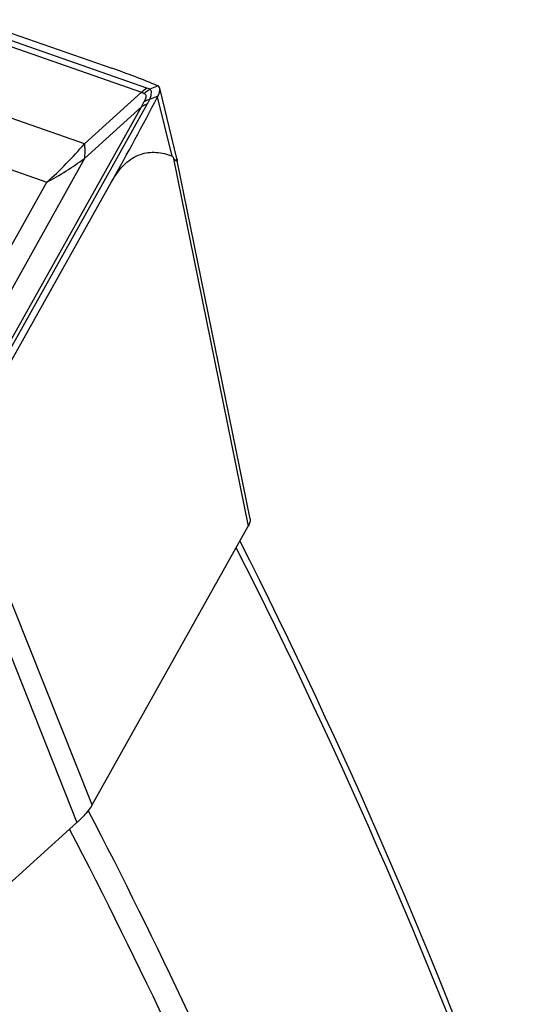
# Model space of a CAD drawing. Units: millimetres. Extents: x 0 to 841, y 0 to 594.
# Drawn here: x 207 to 213, y 224 to 235 of the extents above; entities that cross this region are included whole.
import ezdxf

# ---------------------------------------------------------------- set-up
doc = ezdxf.new("R2010")
doc.units = ezdxf.units.MM
doc.header["$LTSCALE"] = 46.255
doc.layers.add('607065095-000_CL', color=7, linetype='CONTINUOUS')
doc.layers.add('607083124-000_CL', color=7, linetype='CONTINUOUS')

msp = doc.modelspace()

# ---------------------------------------------------------------- linework, layer by layer
at = {"layer": '607065095-000_CL', "color": 9, "linetype": 'CONTINUOUS'}
for p, q in [((208.8332, 234.1236), (206.6288, 234.8944)), ((206.5667, 234.8465), (208.7712, 234.0757)), ((208.1285, 233.4937), (206.13, 234.1925)), ((208.9588, 234.1473), (208.865, 234.1105)), ((208.7712, 234.0757), (208.1285, 233.4937)), ((208.8649, 233.9994), (208.9586, 234.0362)), ((209.1184, 233.3554), (208.9529, 234.0246)), ((206.5591, 229.96), (208.7709, 233.912)), ((208.8329, 233.9386), (206.6211, 229.9866)), ((208.1283, 233.33), (208.7709, 233.912)), ((205.7064, 233.7616), (207.705, 233.0628)), ((208.1283, 233.33), (206.123, 229.7471)), ((209.1269, 233.3458), (209.9742, 229.1852)), ((205.6997, 229.4799), (207.705, 233.0628)), ((208.2157, 226.0432), (206.8945, 229.357)), ((206.7227, 229.1574), (208.044, 225.8436))]:
    msp.add_line(p, q, dxfattribs=at)
at = {"layer": '607065095-000_CL', "color": 7, "linetype": 'CONTINUOUS'}
for p, q in [((207.2261, 234.7705), (208.4372, 234.3471)), ((208.9588, 234.1473), (208.9531, 234.15)), ((209.1702, 233.3279), (208.9771, 234.1228)), ((209.9958, 229.2666), (209.1697, 233.3229)), ((209.1702, 233.3279), (209.1713, 233.3233)), ((207.22, 230.897), (208.4351, 233.0681)), ((208.2157, 226.0432), (209.9742, 229.1852)), ((203.8044, 222.0129), (208.044, 225.8436))]:
    msp.add_line(p, q, dxfattribs=at)
for centre, radius, start, end in [((205.3754, 225.5569), 9.3081, 67.39538, 70.79569), ((174.9048, 251.8381), 38.4265, 330.76027, 332.38204), ((208.711, 234.1512), 0.273, 332.3726, 335.08326), ((209.5249, 233.5884), 0.4662, 211.37057, 212.47725)]:
    msp.add_arc(centre, radius, start, end, dxfattribs=at)
at = {"layer": '607065095-000_CL', "color": 9, "linetype": 'CONTINUOUS'}
for centre, radius, start, end in [((207.7369, 234.5526), 1.2563, 330.74055, 333.87522), ((207.7213, 234.5115), 1.2088, 330.26492, 333.46504), ((204.2687, 236.8641), 5.1243, 312.11271, 318.87259), ((206.0535, 236.1481), 3.4995, 298.15841, 306.36104)]:
    msp.add_arc(centre, radius, start, end, dxfattribs=at)
for points in [[(208.7712, 234.0757), (208.7884, 234.0954), (208.8098, 234.112), (208.8332, 234.1236)], [(208.8029, 234.0641), (208.8203, 234.0832), (208.8417, 234.0993), (208.865, 234.1105)]]:
    msp.add_open_spline(points, degree=3, dxfattribs=at)
for points, knots in [([(208.865, 234.1105), (208.8626, 234.1117), (208.8522, 234.1166), (208.8415, 234.1208), (208.8332, 234.1236)], [0, 0, 0, 0, 0.2387848, 1, 1, 1, 1]), ([(208.8649, 233.9994), (208.8703, 234.0121), (208.8789, 234.0353), (208.8848, 234.0678), (208.8814, 234.0945), (208.8709, 234.1068), (208.865, 234.1105)], [0, 0, 0, 0, 0.3476737, 0.6195498, 0.8252596, 1, 1, 1, 1]), ([(208.7712, 234.0757), (208.774, 234.0748), (208.7847, 234.0714), (208.7953, 234.0674), (208.8029, 234.0641)], [0, 0, 0, 0, 0.2619895, 1, 1, 1, 1]), ([(208.8029, 234.0641), (208.8085, 234.0617), (208.8194, 234.0529), (208.8232, 234.0298), (208.8168, 234.0021), (208.8082, 233.9824), (208.8027, 233.9715)], [0, 0, 0, 0, 0.1773831, 0.3753295, 0.6448323, 1, 1, 1, 1]), ([(208.8027, 233.9715), (208.8072, 233.9748), (208.8262, 233.9873), (208.848, 233.9956), (208.8649, 233.9994)], [0, 0, 0, 0, 0.2424148, 1, 1, 1, 1]), ([(208.8329, 233.9386), (208.8272, 233.9374), (208.8053, 233.9319), (208.7844, 233.9219), (208.7709, 233.912)], [0, 0, 0, 0, 0.2591452, 1, 1, 1, 1]), ([(208.1285, 233.4937), (208.1297, 233.4791), (208.1332, 233.4246), (208.1324, 233.3698), (208.1283, 233.33)], [0, 0, 0, 0, 0.2670376, 1, 1, 1, 1])]:
    msp.add_open_spline(points, degree=3, knots=knots, dxfattribs=at)
at = {"layer": '607065095-000_CL', "color": 7, "linetype": 'CONTINUOUS'}
for points, knots in [([(208.9586, 234.0362), (208.966, 234.0521), (208.9768, 234.0799), (208.98, 234.1108), (208.977, 234.1228)], [0, 0, 0, 0, 0.5863261, 1, 1, 1, 1]), ([(208.977, 234.1228), (208.9764, 234.1255), (208.9732, 234.1354), (208.9655, 234.1436), (208.9588, 234.1473)], [0, 0, 0, 0, 0.2658526, 1, 1, 1, 1]), ([(208.4351, 233.0681), (208.4765, 233.1419), (208.5653, 233.2681), (208.7476, 233.3878), (208.941, 233.4108), (209.0609, 233.3784), (209.1184, 233.3554)], [0, 0, 0, 0, 0.3092928, 0.5540484, 0.7734567, 1, 1, 1, 1]), ([(209.1269, 233.3458), (209.1262, 233.3468), (209.1239, 233.3504), (209.1212, 233.3542), (209.1184, 233.3554)], [0, 0, 0, 0, 0.2896988, 1, 1, 1, 1]), ([(209.1713, 233.3233), (209.1722, 233.3189), (209.1733, 233.3117), (209.1741, 233.3027), (209.1699, 233.2966), (209.1629, 233.2993), (209.1567, 233.3048), (209.1487, 233.3135), (209.1403, 233.3249), (209.1346, 233.3335), (209.1316, 233.3381)], [0, 0, 0, 0, 0.1599989, 0.2626139, 0.3200101, 0.3846877, 0.488716, 0.6307277, 0.803579, 1, 1, 1, 1]), ([(209.9961, 229.2668), (209.9985, 229.2553), (209.9943, 229.2259), (209.9823, 229.1999), (209.9742, 229.1852)], [0, 0, 0, 0, 0.4118731, 1, 1, 1, 1]), ([(208.2157, 226.0432), (208.1963, 226.009), (208.1417, 225.9391), (208.08, 225.8763), (208.044, 225.8436)], [0, 0, 0, 0, 0.4472664, 1, 1, 1, 1])]:
    msp.add_open_spline(points, degree=3, knots=knots, dxfattribs=at)
at = {"layer": '607083124-000_CL', "color": 7, "linetype": 'CONTINUOUS'}
msp.add_arc((151.5511, 199.5068), 65.3701, 19.964, 26.836588, dxfattribs=at)
at = {"layer": '607083124-000_CL', "color": 9, "linetype": 'CONTINUOUS'}
for centre, radius, start, end in [((151.7728, 199.4653), 65.1195, 19.922851, 26.914801), ((152.8635, 197.248), 62.3262, 18.112986, 27.450926), ((152.8515, 197.1132), 62.1153, 17.916084, 27.47335)]:
    msp.add_arc(centre, radius, start, end, dxfattribs=at)

doc.saveas('drawing.dxf')
